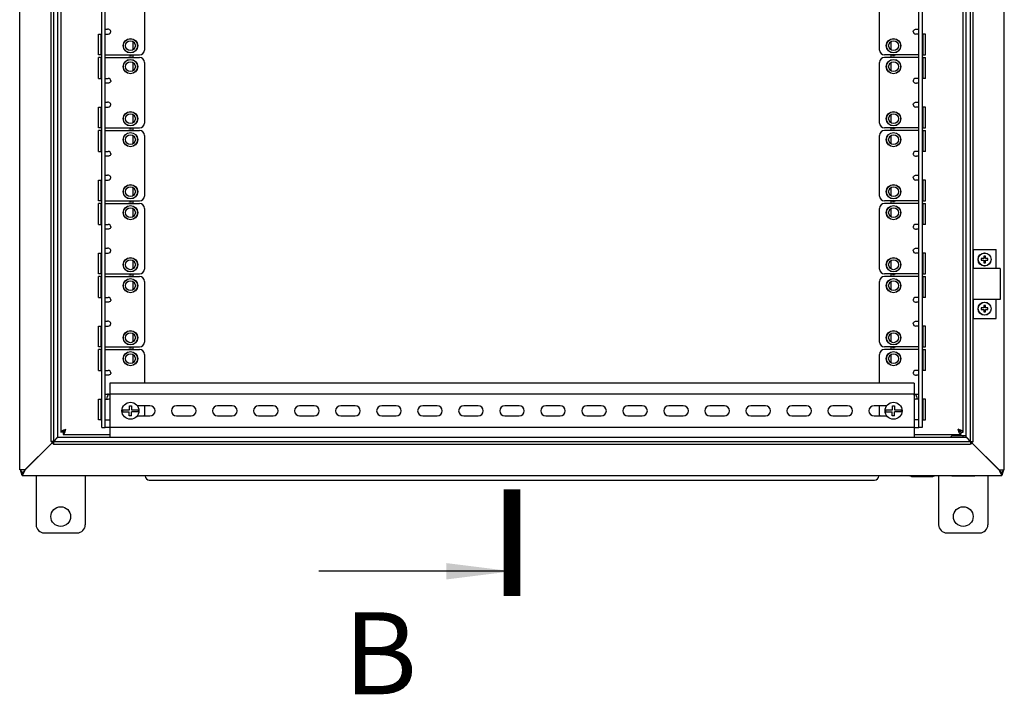
# Model space of a CAD drawing. Units: millimetres. Extents: x 0 to 1189, y 0 to 841.
# Drawn here: x 907 to 967, y 111 to 153 of the extents above; entities that cross this region are included whole.
import ezdxf

# ---------------------------------------------------------------- set-up
doc = ezdxf.new("R2010")
doc.units = ezdxf.units.MM
doc.header["$LTSCALE"] = 65.395
doc.layers.get('0').update_dxf_attribs({"linetype": 'CONTINUOUS'})
for name, color, linetype in [('02___PRT_ALL_AXES', 7, 'CONTINUOUS'), ('ALL_FEATURES', 7, 'CONTINUOUS'), ('ARRONDIS', 7, 'CONTINUOUS'), ('CHANFREIN', 7, 'CONTINUOUS'), ('ROUNDS', 7, 'CONTINUOUS')]:
    doc.layers.add(name, color=color, linetype=linetype)
doc.styles.get("Standard").update_dxf_attribs({"font": 'gost.ttf'})
doc.dimstyles.get("Standard").update_dxf_attribs({"dimtxt": 3.5, "dimasz": 4, "dimexe": 0.5, "dimexo": 0, "dimtad": 1, "dimdec": 3, "dimtxsty": 'STANDARD', "dimblk": '_FILLED', "dimblk1": '_FILLED', "dimblk2": '_FILLED', "dimcen": 0.09, "dimadec": 0, "dimazin": 0, "dimtol": 1, "dimtp": 0.001, "dimtm": 0.001, "dimtfac": 1, "dimtdec": 3, "dimtofl": 0, "dimtmove": 0, "dimatfit": 3, "dimldrblk": '_FILLED', "dimfxl": 1, "dimtolj": 1, "dimarcsym": 0})

# ---------------------------------------------------------------- blocks, each defined once
blk = doc.blocks.new('_FILLED')
at = {"color": 0, "linetype": 'BYBLOCK'}
blk.add_solid([(0, 0), (-1, 0.125), (-1, -0.125)], dxfattribs=at)

msp = doc.modelspace()

# ---------------------------------------------------------------- linework, layer by layer
at = {"color": 7, "linetype": 'CONTINUOUS'}
for p, q in [((906.91034, 125.08382), (906.91034, 184.40382)), ((966.91034, 125.08382), (966.91034, 184.40382)), ((911.91034, 127.66882), (911.91034, 181.81882)), ((961.91034, 181.81882), (961.91034, 127.66882)), ((912.11034, 151.95382), (912.26114, 151.95382)), ((961.55954, 151.95382), (961.71034, 151.95382)), ((911.71034, 151.65382), (911.91034, 151.65382)), ((912.11034, 151.65382), (912.31034, 151.65382)), ((961.71034, 151.65382), (961.51034, 151.65382)), ((962.11034, 151.65382), (961.91034, 151.65382)), ((911.86034, 150.37882), (911.91034, 150.37882)), ((911.86034, 150.22882), (911.91034, 150.22882)), ((961.96034, 150.37882), (961.91034, 150.37882)), ((961.96034, 150.22882), (961.91034, 150.22882)), ((911.71034, 148.95382), (911.91034, 148.95382)), ((912.11034, 148.95382), (912.31034, 148.95382)), ((961.71034, 148.95382), (961.51034, 148.95382)), ((962.11034, 148.95382), (961.91034, 148.95382)), ((912.26114, 148.65382), (912.11034, 148.65382)), ((961.71034, 148.65382), (961.55954, 148.65382)), ((911.71034, 147.20382), (911.91034, 147.20382)), ((912.11034, 147.50382), (912.26114, 147.50382)), ((912.11034, 147.20382), (912.31034, 147.20382)), ((961.71034, 147.20382), (961.51034, 147.20382)), ((961.55954, 147.50382), (961.71034, 147.50382)), ((962.11034, 147.20382), (961.91034, 147.20382)), ((911.86034, 145.92882), (911.91034, 145.92882)), ((961.96034, 145.92882), (961.91034, 145.92882)), ((911.86034, 145.77882), (911.91034, 145.77882)), ((961.96034, 145.77882), (961.91034, 145.77882)), ((911.71034, 144.50382), (911.91034, 144.50382)), ((912.11034, 144.50382), (912.31034, 144.50382)), ((912.26114, 144.20382), (912.11034, 144.20382)), ((961.71034, 144.50382), (961.51034, 144.50382)), ((961.71034, 144.20382), (961.55954, 144.20382)), ((962.11034, 144.50382), (961.91034, 144.50382)), ((912.11034, 143.05382), (912.26114, 143.05382)), ((961.55954, 143.05382), (961.71034, 143.05382)), ((911.71034, 142.75382), (911.91034, 142.75382)), ((912.11034, 142.75382), (912.31034, 142.75382)), ((961.71034, 142.75382), (961.51034, 142.75382)), ((962.11034, 142.75382), (961.91034, 142.75382)), ((911.86034, 141.47882), (911.91034, 141.47882)), ((911.86034, 141.32882), (911.91034, 141.32882)), ((961.96034, 141.47882), (961.91034, 141.47882)), ((961.96034, 141.32882), (961.91034, 141.32882)), ((911.71034, 140.05382), (911.91034, 140.05382)), ((912.11034, 140.05382), (912.31034, 140.05382)), ((961.71034, 140.05382), (961.51034, 140.05382)), ((962.11034, 140.05382), (961.91034, 140.05382)), ((912.26114, 139.75382), (912.11034, 139.75382)), ((961.71034, 139.75382), (961.55954, 139.75382)), ((912.11034, 138.60382), (912.26114, 138.60382)), ((961.55954, 138.60382), (961.71034, 138.60382)), ((911.71034, 138.30382), (911.91034, 138.30382)), ((912.11034, 138.30382), (912.31034, 138.30382)), ((961.71034, 138.30382), (961.51034, 138.30382)), ((962.11034, 138.30382), (961.91034, 138.30382)), ((964.99491, 138.51382), (965.01034, 138.51382)), ((965.01034, 138.51382), (965.01034, 137.36382)), ((965.76034, 138.11382), (965.66034, 138.11382)), ((965.66034, 138.11382), (965.66034, 137.96382)), ((965.76034, 137.96382), (965.76034, 138.11382)), ((965.66034, 137.96382), (965.51034, 137.96382)), ((965.51034, 137.96382), (965.51034, 137.86382)), ((965.51034, 137.86382), (965.66034, 137.86382)), ((965.66034, 137.86382), (965.66034, 137.71382)), ((965.66034, 137.71382), (965.76034, 137.71382)), ((965.91034, 137.96382), (965.76034, 137.96382)), ((965.76034, 137.86382), (965.91034, 137.86382)), ((965.76034, 137.71382), (965.76034, 137.86382)), ((965.91034, 137.86382), (965.91034, 137.96382)), ((911.86034, 137.02882), (911.91034, 137.02882)), ((911.86034, 136.87882), (911.91034, 136.87882)), ((961.96034, 137.02882), (961.91034, 137.02882)), ((961.96034, 136.87882), (961.91034, 136.87882)), ((911.71034, 135.60382), (911.91034, 135.60382)), ((912.11034, 135.60382), (912.31034, 135.60382)), ((961.71034, 135.60382), (961.51034, 135.60382)), ((962.11034, 135.60382), (961.91034, 135.60382)), ((912.26114, 135.30382), (912.11034, 135.30382)), ((961.71034, 135.30382), (961.55954, 135.30382)), ((965.01034, 135.46382), (965.01034, 134.31382)), ((965.76034, 135.11382), (965.66034, 135.11382)), ((965.66034, 135.11382), (965.66034, 134.96382)), ((965.76034, 134.96382), (965.76034, 135.11382)), ((965.66034, 134.96382), (965.51034, 134.96382)), ((965.51034, 134.96382), (965.51034, 134.86382)), ((965.51034, 134.86382), (965.66034, 134.86382)), ((965.66034, 134.86382), (965.66034, 134.71382)), ((965.66034, 134.71382), (965.76034, 134.71382)), ((965.91034, 134.96382), (965.76034, 134.96382)), ((965.76034, 134.86382), (965.91034, 134.86382)), ((965.76034, 134.71382), (965.76034, 134.86382)), ((965.91034, 134.86382), (965.91034, 134.96382)), ((911.71034, 133.85382), (911.91034, 133.85382)), ((912.11034, 134.15382), (912.26114, 134.15382)), ((912.11034, 133.85382), (912.31034, 133.85382)), ((961.71034, 133.85382), (961.51034, 133.85382)), ((961.55954, 134.15382), (961.71034, 134.15382)), ((962.11034, 133.85382), (961.91034, 133.85382)), ((964.99491, 134.31382), (965.01034, 134.31382)), ((911.86034, 132.57882), (911.91034, 132.57882)), ((911.86034, 132.42882), (911.91034, 132.42882)), ((961.96034, 132.57882), (961.91034, 132.57882)), ((961.96034, 132.42882), (961.91034, 132.42882)), ((911.71034, 131.15382), (911.91034, 131.15382)), ((912.11034, 131.15382), (912.31034, 131.15382)), ((912.26114, 130.85382), (912.11034, 130.85382)), ((961.71034, 131.15382), (961.51034, 131.15382)), ((961.71034, 130.85382), (961.55954, 130.85382)), ((962.11034, 131.15382), (961.91034, 131.15382)), ((912.11034, 129.70382), (912.26114, 129.70382)), ((961.55954, 129.70382), (961.71034, 129.70382)), ((911.71034, 129.40382), (911.91034, 129.40382)), ((912.11034, 129.40382), (912.31034, 129.40382)), ((961.71034, 129.40382), (961.51034, 129.40382)), ((962.11034, 129.40382), (961.91034, 129.40382)), ((913.17938, 128.75632), (913.59534, 128.75632)), ((913.17938, 128.62632), (913.58334, 128.62632)), ((913.58334, 128.39132), (913.58334, 128.62632)), ((913.59534, 128.99132), (913.72534, 128.99132)), ((913.59534, 128.75632), (913.59534, 128.99132)), ((913.72534, 128.99132), (913.72534, 128.75632)), ((913.72534, 128.75632), (914.1413, 128.75632)), ((914.1413, 128.62632), (913.72534, 128.62632)), ((913.72534, 128.39132), (913.72534, 128.62632)), ((959.67938, 128.75632), (960.09534, 128.75632)), ((959.67938, 128.62632), (960.08334, 128.62632)), ((960.08334, 128.39132), (960.08334, 128.62632)), ((960.09534, 128.99132), (960.22534, 128.99132)), ((960.09534, 128.75632), (960.09534, 128.99132)), ((960.22534, 128.99132), (960.22534, 128.75632)), ((960.22534, 128.75632), (960.6413, 128.75632)), ((960.6413, 128.62632), (960.22534, 128.62632)), ((960.22534, 128.39132), (960.22534, 128.62632)), ((911.86034, 128.12882), (911.91034, 128.12882)), ((913.72534, 128.39132), (913.58334, 128.39132)), ((960.22534, 128.39132), (960.08334, 128.39132)), ((961.96034, 128.12882), (961.91034, 128.12882)), ((909.56034, 127.39382), (909.41034, 127.39382)), ((909.56034, 127.39382), (909.56034, 127.24382)), ((911.91034, 127.66882), (912.11034, 127.66882)), ((961.91034, 127.66882), (961.71034, 127.66882)), ((964.26034, 127.39382), (964.41034, 127.39382)), ((964.26034, 127.39382), (964.26034, 127.24382)), ((907.23034, 125.08382), (908.88625, 126.73973)), ((908.96673, 126.82021), (908.82577, 126.82021)), ((963.63352, 127.07382), (963.73352, 127.17382)), ((963.73352, 127.17382), (964.58034, 127.17382)), ((964.41034, 127.07382), (964.41034, 127.17382)), ((964.58034, 127.07382), (964.59964, 127.07382)), ((965.18717, 126.467), (965.18717, 126.487)), ((907.23034, 125.08382), (906.91034, 125.08382)), ((907.15893, 124.9294), (907.06034, 124.74382)), ((907.06034, 124.89382), (907.06034, 124.74382)), ((907.23034, 125.06382), (907.15893, 124.9294)), ((966.59034, 125.08382), (966.91034, 125.08382)), ((966.59034, 125.06382), (966.76034, 124.74382)), ((966.76034, 124.89382), (966.76034, 124.74382)), ((907.06034, 124.74382), (966.76034, 124.74382)), ((914.56034, 124.71382), (914.56034, 124.74382)), ((914.81034, 124.46382), (959.01034, 124.46382)), ((959.26034, 124.71382), (959.26034, 124.74382)), ((961.16034, 124.74382), (961.16034, 124.70382)), ((962.66034, 124.70382), (961.16034, 124.70382)), ((961.25729, 124.70382), (961.25729, 124.66382)), ((962.56339, 124.66382), (961.25729, 124.66382)), ((961.85034, 124.70382), (961.85034, 124.66382)), ((961.97034, 124.70382), (961.97034, 124.66382)), ((962.56339, 124.70382), (962.56339, 124.66382)), ((962.66034, 124.74382), (962.66034, 124.70382)), ((963.71034, 124.72382), (965.11034, 124.72382))]:
    msp.add_line(p, q, dxfattribs=at)
at = {"color": 3, "linetype": 'CONTINUOUS'}
for p, q in [((909.24034, 127.09382), (909.24034, 182.39382)), ((909.41034, 182.09382), (909.41034, 127.39382)), ((912.11034, 127.66882), (912.11034, 181.81882)), ((961.71034, 127.66882), (961.71034, 181.81882)), ((964.41034, 127.39382), (964.41034, 182.09382)), ((964.58034, 127.09382), (964.58034, 182.39382)), ((913.81034, 151.20036), (913.81034, 150.68229)), ((960.01034, 150.68229), (960.01034, 151.20036)), ((913.81034, 150.37882), (913.81034, 150.22882)), ((960.01034, 150.22882), (960.01034, 150.37882)), ((913.81034, 149.92536), (913.81034, 149.40729)), ((960.01034, 149.40729), (960.01034, 149.92536)), ((913.81034, 146.75036), (913.81034, 146.23229)), ((960.01034, 146.23229), (960.01034, 146.75036)), ((913.81034, 145.92882), (913.81034, 145.77882)), ((960.01034, 145.77882), (960.01034, 145.92882)), ((913.81034, 145.47536), (913.81034, 144.95729)), ((960.01034, 144.95729), (960.01034, 145.47536)), ((913.81034, 142.30036), (913.81034, 141.78229)), ((960.01034, 141.78229), (960.01034, 142.30036)), ((913.81034, 141.47882), (913.81034, 141.32882)), ((913.81034, 141.02536), (913.81034, 140.50729)), ((960.01034, 141.32882), (960.01034, 141.47882)), ((960.01034, 140.50729), (960.01034, 141.02536)), ((913.81034, 137.85036), (913.81034, 137.33229)), ((960.01034, 137.33229), (960.01034, 137.85036)), ((913.81034, 137.02882), (913.81034, 136.87882)), ((960.01034, 136.87882), (960.01034, 137.02882)), ((966.66034, 137.36382), (964.99491, 137.36382)), ((913.81034, 136.57536), (913.81034, 136.05729)), ((960.01034, 136.05729), (960.01034, 136.57536)), ((966.66034, 135.46382), (964.99491, 135.46382)), ((913.81034, 133.40036), (913.81034, 132.88229)), ((960.01034, 132.88229), (960.01034, 133.40036)), ((913.81034, 132.57882), (913.81034, 132.42882)), ((913.81034, 132.12536), (913.81034, 131.60729)), ((960.01034, 132.42882), (960.01034, 132.57882)), ((960.01034, 131.60729), (960.01034, 132.12536)), ((912.41034, 130.36632), (912.41034, 127.07382)), ((961.41034, 130.36632), (912.41034, 130.36632)), ((961.41034, 130.36632), (961.41034, 127.07382)), ((961.41034, 129.71132), (912.41034, 129.71132)), ((914.85034, 129.00132), (914.07659, 129.00132)), ((917.35034, 129.00132), (916.47034, 129.00132)), ((919.85034, 129.00132), (918.97034, 129.00132)), ((922.35034, 129.00132), (921.47034, 129.00132)), ((924.85034, 129.00132), (923.97034, 129.00132)), ((927.35034, 129.00132), (926.47034, 129.00132)), ((929.85034, 129.00132), (928.97034, 129.00132)), ((932.35034, 129.00132), (931.47034, 129.00132)), ((934.85034, 129.00132), (933.97034, 129.00132)), ((937.35034, 129.00132), (936.47034, 129.00132)), ((939.85034, 129.00132), (938.97034, 129.00132)), ((942.35034, 129.00132), (941.47034, 129.00132)), ((944.85034, 129.00132), (943.97034, 129.00132)), ((947.35034, 129.00132), (946.47034, 129.00132)), ((949.85034, 129.00132), (948.97034, 129.00132)), ((952.35034, 129.00132), (951.47034, 129.00132)), ((954.85034, 129.00132), (953.97034, 129.00132)), ((957.35034, 129.00132), (956.47034, 129.00132)), ((959.7441, 129.00132), (958.97034, 129.00132)), ((914.07659, 128.38132), (914.85034, 128.38132)), ((916.47034, 128.38132), (917.35034, 128.38132)), ((918.97034, 128.38132), (919.85034, 128.38132)), ((921.47034, 128.38132), (922.35034, 128.38132)), ((923.97034, 128.38132), (924.85034, 128.38132)), ((926.47034, 128.38132), (927.35034, 128.38132)), ((928.97034, 128.38132), (929.85034, 128.38132)), ((931.47034, 128.38132), (932.35034, 128.38132)), ((933.97034, 128.38132), (934.85034, 128.38132)), ((936.47034, 128.38132), (937.35034, 128.38132)), ((938.97034, 128.38132), (939.85034, 128.38132)), ((941.47034, 128.38132), (942.35034, 128.38132)), ((943.97034, 128.38132), (944.85034, 128.38132)), ((946.47034, 128.38132), (947.35034, 128.38132)), ((948.97034, 128.38132), (949.85034, 128.38132)), ((951.47034, 128.38132), (952.35034, 128.38132)), ((953.97034, 128.38132), (954.85034, 128.38132)), ((956.47034, 128.38132), (957.35034, 128.38132)), ((958.97034, 128.38132), (959.7441, 128.38132)), ((909.56034, 127.24382), (912.41034, 127.24382)), ((912.41034, 127.66882), (912.11034, 127.66882)), ((961.41034, 127.67132), (912.41034, 127.67132)), ((961.41034, 127.66882), (961.71034, 127.66882)), ((961.41034, 127.24382), (964.26034, 127.24382)), ((908.96673, 126.82021), (909.24034, 127.09382)), ((909.22104, 127.05452), (909.24034, 127.07382)), ((909.24034, 127.07382), (964.58034, 127.07382)), ((964.59964, 127.07452), (964.58034, 127.09382)), ((964.59964, 127.05452), (964.58034, 127.07382)), ((907.16478, 124.99826), (907.06034, 124.89382)), ((907.06034, 124.96362), (907.06034, 124.9166)), ((907.23034, 125.06382), (907.16478, 124.99826)), ((966.59034, 125.06382), (966.76034, 124.89382)), ((966.76034, 124.96362), (966.76034, 124.9166)), ((907.91034, 124.74382), (907.91034, 121.74382)), ((910.91034, 124.74382), (910.91034, 121.74382)), ((962.91034, 124.74382), (962.91034, 121.74382)), ((965.91034, 124.74382), (965.91034, 121.74382)), ((908.41034, 121.24382), (910.41034, 121.24382)), ((963.41034, 121.24382), (965.41034, 121.24382))]:
    msp.add_line(p, q, dxfattribs=at)
at = {"color": 2, "linetype": 'CONTINUOUS'}
for p, q in [((907.23034, 125.06382), (908.89625, 126.72973)), ((908.82577, 126.82021), (908.96673, 126.65925)), ((964.99491, 126.82021), (964.85396, 126.65925)), ((964.92444, 126.72973), (966.59034, 125.06382)), ((907.06034, 124.74382), (906.95626, 125.08382)), ((907.06034, 124.91589), (907.06034, 124.89382)), ((907.06034, 124.89382), (907.07325, 124.90671)), ((907.06034, 124.74382), (907.1209, 124.85782)), ((907.07325, 124.90671), (907.11037, 124.94385)), ((907.11037, 124.94385), (907.16314, 124.99662)), ((907.1209, 124.85782), (907.13945, 124.89274)), ((907.13945, 124.89274), (907.14621, 124.90546)), ((907.15893, 124.9294), (907.20089, 125.00838)), ((907.16314, 124.99662), (907.19563, 125.02911)), ((907.19563, 125.02911), (907.2182, 125.05168)), ((907.20089, 125.00838), (907.23034, 125.06382)), ((907.2182, 125.05168), (907.23034, 125.06382)), ((966.59034, 125.06382), (966.62506, 125.02911)), ((966.61978, 125.00841), (966.66175, 124.9294)), ((966.62506, 125.02911), (966.65755, 124.99662)), ((966.65755, 124.99662), (966.71032, 124.94385)), ((966.67447, 124.90546), (966.68124, 124.89274)), ((966.68124, 124.89274), (966.72197, 124.81605)), ((966.71032, 124.94385), (966.74743, 124.90671)), ((966.72197, 124.81605), (966.75076, 124.76183)), ((966.74743, 124.90671), (966.76034, 124.89382)), ((966.86442, 125.08382), (966.76034, 124.74382)), ((966.75076, 124.76183), (966.76034, 124.74382))]:
    msp.add_line(p, q, dxfattribs=at)
at = {"color": 6, "linetype": 'CONTINUOUS'}
for p, q in [((907.06034, 124.91589), (907.0261, 124.98848)), ((907.14621, 124.90546), (907.15861, 124.92821)), ((907.15861, 124.92821), (907.21923, 125.02559)), ((966.65336, 124.94352), (966.67446, 124.90549)), ((966.79459, 124.98848), (966.76034, 124.91589))]:
    msp.add_line(p, q, dxfattribs=at)
at = {"color": 7, "linetype": 'CONTINUOUS', "const_width": 1}
msp.add_lwpolyline([(936.91034, 117.40704), (936.91034, 123.90704)], dxfattribs=at)
at = {"color": 7, "linetype": 'CONTINUOUS'}
for centre, radius in [((913.66034, 150.94132), 0.43), ((913.66034, 150.94132), 0.3), ((960.16034, 150.94132), 0.43), ((960.16034, 150.94132), 0.3), ((913.66034, 149.66632), 0.43), ((960.16034, 149.66632), 0.43), ((913.66034, 149.66632), 0.3), ((960.16034, 149.66632), 0.3), ((913.66034, 146.49132), 0.43), ((913.66034, 146.49132), 0.3), ((960.16034, 146.49132), 0.43), ((960.16034, 146.49132), 0.3), ((913.66034, 145.21632), 0.43), ((913.66034, 145.21632), 0.3), ((960.16034, 145.21632), 0.43), ((960.16034, 145.21632), 0.3), ((913.66034, 142.04132), 0.43), ((913.66034, 142.04132), 0.3), ((960.16034, 142.04132), 0.43), ((960.16034, 142.04132), 0.3), ((913.66034, 140.76632), 0.43), ((913.66034, 140.76632), 0.3), ((960.16034, 140.76632), 0.43), ((960.16034, 140.76632), 0.3), ((913.66034, 137.59132), 0.43), ((960.16034, 137.59132), 0.43), ((965.71034, 137.91382), 0.39), ((913.66034, 137.59132), 0.3), ((960.16034, 137.59132), 0.3), ((913.66034, 136.31632), 0.43), ((913.66034, 136.31632), 0.3), ((960.16034, 136.31632), 0.43), ((960.16034, 136.31632), 0.3), ((965.71034, 134.91382), 0.39), ((913.66034, 133.14132), 0.43), ((913.66034, 133.14132), 0.3), ((960.16034, 133.14132), 0.43), ((960.16034, 133.14132), 0.3), ((913.66034, 131.86632), 0.43), ((913.66034, 131.86632), 0.3), ((960.16034, 131.86632), 0.43), ((960.16034, 131.86632), 0.3), ((913.66034, 128.69132), 0.52), ((960.16034, 128.69132), 0.52)]:
    msp.add_circle(centre, radius, dxfattribs=at)
for centre, radius, start, end in [((912.31034, 151.80382), 0.15, 270, 360), ((961.51034, 151.80382), 0.15, 180, 270), ((913.66034, 150.94132), 0.575, 258.0414306, 281.9585694), ((913.66034, 149.66632), 0.575, 78.0414306, 101.9585694), ((960.16034, 150.94132), 0.575, 258.0414306, 281.9585694), ((960.16034, 149.66632), 0.575, 78.0414306, 101.9585694), ((912.31034, 148.80382), 0.15, 0, 90), ((961.51034, 148.80382), 0.15, 90, 180), ((912.31034, 147.35382), 0.15, 270, 360), ((961.51034, 147.35382), 0.15, 180, 270), ((913.66034, 146.49132), 0.575, 258.0414306, 281.9585694), ((960.16034, 146.49132), 0.575, 258.0414306, 281.9585694), ((913.66034, 145.21632), 0.575, 78.0414306, 101.9585694), ((960.16034, 145.21632), 0.575, 78.0414306, 101.9585694), ((912.31034, 144.35382), 0.15, 0, 90), ((961.51034, 144.35382), 0.15, 90, 180), ((912.31034, 142.90382), 0.15, 270, 360), ((961.51034, 142.90382), 0.15, 180, 270), ((913.66034, 142.04132), 0.575, 258.0414306, 281.9585694), ((913.66034, 140.76632), 0.575, 78.0414306, 101.9585694), ((960.16034, 142.04132), 0.575, 258.0414306, 281.9585694), ((960.16034, 140.76632), 0.575, 78.0414306, 101.9585694), ((912.31034, 139.90382), 0.15, 0, 90), ((961.51034, 139.90382), 0.15, 90, 180), ((912.31034, 138.45382), 0.15, 270, 360), ((961.51034, 138.45382), 0.15, 180, 270), ((913.66034, 137.59132), 0.575, 258.0414306, 281.9585694), ((913.66034, 136.31632), 0.575, 78.0414306, 101.9585694), ((960.16034, 137.59132), 0.575, 258.0414306, 281.9585694), ((960.16034, 136.31632), 0.575, 78.0414306, 101.9585694), ((912.31034, 135.45382), 0.15, 0, 90), ((961.51034, 135.45382), 0.15, 90, 180), ((912.31034, 134.00382), 0.15, 270, 360), ((961.51034, 134.00382), 0.15, 180, 270), ((913.66034, 133.14132), 0.575, 258.0414306, 281.9585694), ((913.66034, 131.86632), 0.575, 78.0414306, 101.9585694), ((960.16034, 133.14132), 0.575, 258.0414306, 281.9585694), ((960.16034, 131.86632), 0.575, 78.0414306, 101.9585694), ((912.31034, 131.00382), 0.15, 0, 90), ((961.51034, 131.00382), 0.15, 90, 180), ((912.31034, 129.55382), 0.15, 270, 312.0671142), ((961.51034, 129.55382), 0.15, 227.9328858, 270), ((913.66034, 128.69132), 0.48533, 172.3032776, 187.6967224), ((913.66034, 128.69132), 0.48533, 352.3032776, 7.6967224), ((960.16034, 128.69132), 0.48533, 172.3032776, 187.6967224), ((960.16034, 128.69132), 0.48533, 352.3032776, 7.6967224), ((907.23034, 125.23382), 0.32, 208.0666536, 247.088465), ((966.59034, 125.23382), 0.32, 292.911535, 331.9333464), ((914.81034, 124.71382), 0.25, 180, 270), ((959.01034, 124.71382), 0.25, 270, 360)]:
    msp.add_arc(centre, radius, start, end, dxfattribs=at)
at = {"color": 3, "linetype": 'CONTINUOUS'}
for centre, radius, start, end in [((914.85034, 128.69132), 0.31, 270, 90), ((916.47034, 128.69132), 0.31, 90, 270), ((917.35034, 128.69132), 0.31, 270, 90), ((918.97034, 128.69132), 0.31, 90, 270), ((919.85034, 128.69132), 0.31, 270, 90), ((921.47034, 128.69132), 0.31, 90, 270), ((922.35034, 128.69132), 0.31, 270, 90), ((923.97034, 128.69132), 0.31, 90, 270), ((924.85034, 128.69132), 0.31, 270, 90), ((926.47034, 128.69132), 0.31, 90, 270), ((927.35034, 128.69132), 0.31, 270, 90), ((928.97034, 128.69132), 0.31, 90, 270), ((929.85034, 128.69132), 0.31, 270, 90), ((931.47034, 128.69132), 0.31, 90, 270), ((932.35034, 128.69132), 0.31, 270, 90), ((933.97034, 128.69132), 0.31, 90, 270), ((934.85034, 128.69132), 0.31, 270, 90), ((936.47034, 128.69132), 0.31, 90, 270), ((937.35034, 128.69132), 0.31, 270, 90), ((938.97034, 128.69132), 0.31, 90, 270), ((939.85034, 128.69132), 0.31, 270, 90), ((941.47034, 128.69132), 0.31, 90, 270), ((942.35034, 128.69132), 0.31, 270, 90), ((943.97034, 128.69132), 0.31, 90, 270), ((944.85034, 128.69132), 0.31, 270, 90), ((946.47034, 128.69132), 0.31, 90, 270), ((947.35034, 128.69132), 0.31, 270, 90), ((948.97034, 128.69132), 0.31, 90, 270), ((949.85034, 128.69132), 0.31, 270, 90), ((951.47034, 128.69132), 0.31, 90, 270), ((952.35034, 128.69132), 0.31, 270, 90), ((953.97034, 128.69132), 0.31, 90, 270), ((954.85034, 128.69132), 0.31, 270, 90), ((956.47034, 128.69132), 0.31, 90, 270), ((957.35034, 128.69132), 0.31, 270, 90), ((958.97034, 128.69132), 0.31, 90, 270), ((910.07764, 126.2085), 1.39422, 111.3373135, 111.8609836), ((908.37502, 127.91112), 1.39422, 338.1390164, 338.6626865), ((965.44566, 127.91112), 1.39422, 201.3373135, 201.8609836), ((963.74304, 126.2085), 1.39422, 68.1390164, 68.6626865), ((907.23034, 125.23382), 0.17, 248.3333463, 261.1450127), ((910.1409, 129.65218), 5.43363, 237.365994, 237.4935858), ((964.62187, 128.17612), 3.68254, 302.4868125, 302.8860892), ((966.59034, 125.23382), 0.17, 278.8549873, 291.6666537), ((908.41034, 121.74382), 0.5, 180, 270), ((910.41034, 121.74382), 0.5, 270, 360), ((963.41034, 121.74382), 0.5, 180, 270), ((965.41034, 121.74382), 0.5, 270, 360)]:
    msp.add_arc(centre, radius, start, end, dxfattribs=at)
at = {"color": 7, "linetype": 'CONTINUOUS'}
for points, knots in [([(912.46034, 151.80382), (912.46034, 151.82732), (912.44294, 151.87487), (912.3883, 151.92104), (912.32572, 151.94729), (912.28199, 151.95382), (912.26114, 151.95382)], [0, 0, 0, 0, 0.25911763, 0.51887552, 0.77009807, 1, 1, 1, 1]), ([(961.36034, 151.80382), (961.36034, 151.82732), (961.37774, 151.87487), (961.43239, 151.92104), (961.49496, 151.94729), (961.5387, 151.95382), (961.55954, 151.95382)], [0, 0, 0, 0, 0.25911763, 0.51887552, 0.77009807, 1, 1, 1, 1]), ([(912.46034, 148.80382), (912.46034, 148.78033), (912.44294, 148.73278), (912.3883, 148.68661), (912.32572, 148.66035), (912.28199, 148.65382), (912.26114, 148.65382)], [0, 0, 0, 0, 0.25911763, 0.51887552, 0.77009807, 1, 1, 1, 1]), ([(961.36034, 148.80382), (961.36034, 148.78033), (961.37774, 148.73278), (961.43239, 148.68661), (961.49496, 148.66035), (961.5387, 148.65382), (961.55954, 148.65382)], [0, 0, 0, 0, 0.25911763, 0.51887552, 0.77009807, 1, 1, 1, 1]), ([(912.46034, 147.35382), (912.46034, 147.37732), (912.44294, 147.42487), (912.3883, 147.47104), (912.32572, 147.49729), (912.28199, 147.50382), (912.26114, 147.50382)], [0, 0, 0, 0, 0.25911763, 0.51887552, 0.77009807, 1, 1, 1, 1]), ([(961.36034, 147.35382), (961.36034, 147.37732), (961.37774, 147.42487), (961.43239, 147.47104), (961.49496, 147.49729), (961.5387, 147.50382), (961.55954, 147.50382)], [0, 0, 0, 0, 0.25911763, 0.51887552, 0.77009807, 1, 1, 1, 1]), ([(912.46034, 144.35382), (912.46034, 144.33033), (912.44294, 144.28278), (912.3883, 144.23661), (912.32572, 144.21035), (912.28199, 144.20382), (912.26114, 144.20382)], [0, 0, 0, 0, 0.25911763, 0.51887552, 0.77009807, 1, 1, 1, 1]), ([(961.36034, 144.35382), (961.36034, 144.33033), (961.37774, 144.28278), (961.43239, 144.23661), (961.49496, 144.21035), (961.5387, 144.20382), (961.55954, 144.20382)], [0, 0, 0, 0, 0.25911763, 0.51887552, 0.77009807, 1, 1, 1, 1]), ([(912.46034, 142.90382), (912.46034, 142.92732), (912.44294, 142.97487), (912.3883, 143.02104), (912.32572, 143.04729), (912.28199, 143.05382), (912.26114, 143.05382)], [0, 0, 0, 0, 0.25911763, 0.51887552, 0.77009807, 1, 1, 1, 1]), ([(961.36034, 142.90382), (961.36034, 142.92732), (961.37774, 142.97487), (961.43239, 143.02104), (961.49496, 143.04729), (961.5387, 143.05382), (961.55954, 143.05382)], [0, 0, 0, 0, 0.25911763, 0.51887552, 0.77009807, 1, 1, 1, 1]), ([(912.46034, 139.90382), (912.46034, 139.88033), (912.44294, 139.83278), (912.3883, 139.78661), (912.32572, 139.76035), (912.28199, 139.75382), (912.26114, 139.75382)], [0, 0, 0, 0, 0.25911763, 0.51887552, 0.77009807, 1, 1, 1, 1]), ([(961.36034, 139.90382), (961.36034, 139.88033), (961.37774, 139.83278), (961.43239, 139.78661), (961.49496, 139.76035), (961.5387, 139.75382), (961.55954, 139.75382)], [0, 0, 0, 0, 0.25911763, 0.51887552, 0.77009807, 1, 1, 1, 1]), ([(912.46034, 138.45382), (912.46034, 138.47732), (912.44294, 138.52487), (912.3883, 138.57104), (912.32572, 138.59729), (912.28199, 138.60382), (912.26114, 138.60382)], [0, 0, 0, 0, 0.25911763, 0.51887552, 0.77009807, 1, 1, 1, 1]), ([(961.36034, 138.45382), (961.36034, 138.47732), (961.37774, 138.52487), (961.43239, 138.57104), (961.49496, 138.59729), (961.5387, 138.60382), (961.55954, 138.60382)], [0, 0, 0, 0, 0.25911763, 0.51887552, 0.77009807, 1, 1, 1, 1]), ([(912.46034, 135.45382), (912.46034, 135.43033), (912.44294, 135.38278), (912.3883, 135.33661), (912.32572, 135.31035), (912.28199, 135.30382), (912.26114, 135.30382)], [0, 0, 0, 0, 0.25911763, 0.51887552, 0.77009807, 1, 1, 1, 1]), ([(961.36034, 135.45382), (961.36034, 135.43033), (961.37774, 135.38278), (961.43239, 135.33661), (961.49496, 135.31035), (961.5387, 135.30382), (961.55954, 135.30382)], [0, 0, 0, 0, 0.25911763, 0.51887552, 0.77009807, 1, 1, 1, 1]), ([(912.46034, 134.00382), (912.46034, 134.02732), (912.44294, 134.07487), (912.3883, 134.12104), (912.32572, 134.14729), (912.28199, 134.15382), (912.26114, 134.15382)], [0, 0, 0, 0, 0.25911763, 0.51887552, 0.77009807, 1, 1, 1, 1]), ([(961.36034, 134.00382), (961.36034, 134.02732), (961.37774, 134.07487), (961.43239, 134.12104), (961.49496, 134.14729), (961.5387, 134.15382), (961.55954, 134.15382)], [0, 0, 0, 0, 0.25911763, 0.51887552, 0.77009807, 1, 1, 1, 1]), ([(912.46034, 131.00382), (912.46034, 130.98033), (912.44294, 130.93278), (912.3883, 130.88661), (912.32572, 130.86035), (912.28199, 130.85382), (912.26114, 130.85382)], [0, 0, 0, 0, 0.25911763, 0.51887552, 0.77009807, 1, 1, 1, 1]), ([(961.36034, 131.00382), (961.36034, 130.98033), (961.37774, 130.93278), (961.43239, 130.88661), (961.49496, 130.86035), (961.5387, 130.85382), (961.55954, 130.85382)], [0, 0, 0, 0, 0.25911763, 0.51887552, 0.77009807, 1, 1, 1, 1]), ([(912.41096, 129.65019), (912.40007, 129.65948), (912.35524, 129.68939), (912.30049, 129.70382), (912.26114, 129.70382)], [0, 0, 0, 0, 0.26675137, 1, 1, 1, 1]), ([(961.40972, 129.65019), (961.42061, 129.65948), (961.46545, 129.68939), (961.52019, 129.70382), (961.55954, 129.70382)], [0, 0, 0, 0, 0.26675137, 1, 1, 1, 1]), ([(909.56034, 127.39382), (909.56034, 127.40863), (909.5918, 127.48932), (909.67346, 127.52761), (909.73034, 127.56382)], [0, 0, 0, 0, 0.1800969, 1, 1, 1, 1]), ([(909.56034, 127.39382), (909.57515, 127.39382), (909.65584, 127.42528), (909.69413, 127.50694), (909.73034, 127.56382)], [0, 0, 0, 0, 0.1800969, 1, 1, 1, 1]), ([(964.26034, 127.39382), (964.26034, 127.40863), (964.22888, 127.48932), (964.14722, 127.52761), (964.09034, 127.56382)], [0, 0, 0, 0, 0.1800969, 1, 1, 1, 1]), ([(964.26034, 127.39382), (964.24553, 127.39382), (964.16484, 127.42528), (964.12655, 127.50694), (964.09034, 127.56382)], [0, 0, 0, 0, 0.1800969, 1, 1, 1, 1])]:
    msp.add_open_spline(points, degree=3, knots=knots, dxfattribs=at)
at = {"color": 3, "linetype": 'CONTINUOUS'}
for points, knots in [([(909.41034, 127.39382), (909.41034, 127.42303), (909.45807, 127.45583), (909.49599, 127.47507), (909.51042, 127.4818)], [0, 0, 0, 0, 0.6471354, 1, 1, 1, 1]), ([(909.51042, 127.4818), (909.51808, 127.48536), (909.53402, 127.49245), (909.55015, 127.49911), (909.55849, 127.50246)], [0, 0, 0, 0, 0.48437244, 1, 1, 1, 1]), ([(909.56034, 127.24382), (909.58955, 127.24382), (909.62235, 127.29155), (909.64159, 127.32947), (909.64832, 127.3439)], [0, 0, 0, 0, 0.6471354, 1, 1, 1, 1]), ([(909.64832, 127.3439), (909.65188, 127.35156), (909.65897, 127.3675), (909.66563, 127.38363), (909.66898, 127.39197)], [0, 0, 0, 0, 0.48437244, 1, 1, 1, 1]), ([(964.17237, 127.3439), (964.1688, 127.35156), (964.16171, 127.3675), (964.15505, 127.38363), (964.1517, 127.39197)], [0, 0, 0, 0, 0.48437244, 1, 1, 1, 1]), ([(964.26034, 127.24382), (964.23113, 127.24382), (964.19834, 127.29155), (964.17909, 127.32947), (964.17237, 127.3439)], [0, 0, 0, 0, 0.6471354, 1, 1, 1, 1]), ([(964.31026, 127.4818), (964.3026, 127.48536), (964.28666, 127.49245), (964.27054, 127.49911), (964.26219, 127.50246)], [0, 0, 0, 0, 0.48437244, 1, 1, 1, 1]), ([(964.41034, 127.39382), (964.41034, 127.42303), (964.36261, 127.45583), (964.3247, 127.47507), (964.31026, 127.4818)], [0, 0, 0, 0, 0.6471354, 1, 1, 1, 1])]:
    msp.add_open_spline(points, degree=3, knots=knots, dxfattribs=at)
for points in [[(909.57034, 127.50715), (909.62304, 127.52775), (909.67674, 127.54569), (909.73034, 127.56382)], [(909.67368, 127.40382), (909.69427, 127.45652), (909.71222, 127.51022), (909.73034, 127.56382)], [(964.25034, 127.50715), (964.19764, 127.52775), (964.14394, 127.54569), (964.09034, 127.56382)], [(964.14701, 127.40382), (964.12642, 127.45652), (964.10847, 127.51022), (964.09034, 127.56382)]]:
    msp.add_open_spline(points, degree=3, dxfattribs=at)
at = {"layer": '02___PRT_ALL_AXES', "color": 7, "linetype": 'CONTINUOUS'}
for p, q in [((908.82577, 126.82021), (908.82577, 182.66744)), ((964.99491, 182.66744), (964.99491, 126.82021)), ((907.23034, 125.06382), (908.89625, 126.72973)), ((908.96673, 126.80021), (908.96673, 126.65925)), ((908.96673, 126.65925), (964.85396, 126.65925)), ((964.85396, 126.82021), (964.99491, 126.82021)), ((964.85396, 126.80021), (964.85396, 126.65925)), ((966.59034, 125.06382), (964.92444, 126.72973)), ((966.59034, 125.08382), (964.93444, 126.73973))]:
    msp.add_line(p, q, dxfattribs=at)
at = {"layer": '02___PRT_ALL_AXES', "color": 3, "linetype": 'CONTINUOUS'}
for p, q in [((908.96673, 182.66744), (908.96673, 126.82021)), ((964.85396, 126.82021), (964.85396, 182.66744)), ((909.22104, 127.05452), (908.96673, 126.80021)), ((964.85396, 126.80021), (908.96673, 126.80021)), ((964.59964, 127.07452), (964.85396, 126.82021)), ((964.59964, 127.05452), (964.85396, 126.80021)), ((908.11034, 125.94382), (908.11034, 125.96382)), ((965.71034, 125.96382), (965.71034, 125.94382))]:
    msp.add_line(p, q, dxfattribs=at)
at = {"layer": '02___PRT_ALL_AXES', "color": 7, "linetype": 'CONTINUOUS'}
for centre in [(913.66034, 150.94132), (960.16034, 150.94132), (913.66034, 149.66632), (960.16034, 149.66632), (913.66034, 146.49132), (960.16034, 146.49132), (913.66034, 145.21632), (960.16034, 145.21632), (913.66034, 142.04132), (960.16034, 142.04132), (913.66034, 140.76632), (960.16034, 140.76632), (913.66034, 137.59132), (960.16034, 137.59132), (913.66034, 136.31632), (960.16034, 136.31632), (913.66034, 133.14132), (960.16034, 133.14132), (913.66034, 131.86632), (960.16034, 131.86632)]:
    msp.add_circle(centre, 0.44, dxfattribs=at)
at = {"layer": '02___PRT_ALL_AXES', "color": 3, "linetype": 'CONTINUOUS'}
for centre in [(909.41034, 122.24382), (964.41034, 122.24382)]:
    msp.add_circle(centre, 0.6, dxfattribs=at)
at = {"layer": 'ALL_FEATURES', "color": 7, "linetype": 'CONTINUOUS'}
for p, q in [((965.01034, 138.51382), (966.41034, 138.51382)), ((966.41034, 137.36382), (966.41034, 138.51382)), ((966.41034, 134.31382), (966.41034, 135.46382)), ((965.01034, 134.31382), (966.41034, 134.31382))]:
    msp.add_line(p, q, dxfattribs=at)
at = {"layer": 'ALL_FEATURES', "color": 3, "linetype": 'CONTINUOUS'}
msp.add_line((966.66034, 137.36382), (966.66034, 135.46382), dxfattribs=at)
at = {"layer": 'ARRONDIS', "color": 7, "linetype": 'CONTINUOUS'}
for centre, start, end in [((913.06034, 129.24382), 148.7444845, 169.4557306), ((960.76034, 129.24382), 10.5481714, 31.2562013)]:
    msp.add_arc(centre, 0.875, start, end, dxfattribs=at)
at = {"layer": 'CHANFREIN', "color": 7, "linetype": 'CONTINUOUS'}
for centre in [(965.71034, 137.91382), (965.71034, 134.91382)]:
    msp.add_circle(centre, 0.4, dxfattribs=at)
at = {"layer": 'ROUNDS', "color": 7, "linetype": 'CONTINUOUS'}
for p, q in [((914.51034, 154.37882), (914.51034, 150.67882)), ((959.31034, 150.67882), (959.31034, 154.37882)), ((911.86034, 151.65382), (911.86034, 150.37882)), ((961.96034, 150.37882), (961.96034, 151.65382)), ((911.86034, 150.37882), (911.71034, 150.37882)), ((911.86034, 150.22882), (911.71034, 150.22882)), ((911.86034, 150.22882), (911.86034, 148.95382)), ((912.11034, 150.37882), (914.21034, 150.37882)), ((912.11034, 150.22882), (914.21034, 150.22882)), ((961.71034, 150.37882), (959.61034, 150.37882)), ((961.71034, 150.22882), (959.61034, 150.22882)), ((961.96034, 150.37882), (962.11034, 150.37882)), ((961.96034, 150.22882), (962.11034, 150.22882)), ((961.96034, 148.95382), (961.96034, 150.22882)), ((914.51034, 149.92882), (914.51034, 146.22882)), ((959.31034, 146.22882), (959.31034, 149.92882)), ((911.86034, 147.20382), (911.86034, 145.92882)), ((961.96034, 145.92882), (961.96034, 147.20382)), ((911.86034, 145.92882), (911.71034, 145.92882)), ((912.11034, 145.92882), (914.21034, 145.92882)), ((961.71034, 145.92882), (959.61034, 145.92882)), ((961.96034, 145.92882), (962.11034, 145.92882)), ((911.86034, 145.77882), (911.71034, 145.77882)), ((911.86034, 145.77882), (911.86034, 144.50382)), ((912.11034, 145.77882), (914.21034, 145.77882)), ((914.51034, 145.47882), (914.51034, 141.77882)), ((959.31034, 141.77882), (959.31034, 145.47882)), ((961.71034, 145.77882), (959.61034, 145.77882)), ((961.96034, 145.77882), (962.11034, 145.77882)), ((961.96034, 144.50382), (961.96034, 145.77882)), ((911.86034, 142.75382), (911.86034, 141.47882)), ((961.96034, 141.47882), (961.96034, 142.75382)), ((911.86034, 141.47882), (911.71034, 141.47882)), ((911.86034, 141.32882), (911.71034, 141.32882)), ((911.86034, 141.32882), (911.86034, 140.05382)), ((912.11034, 141.47882), (914.21034, 141.47882)), ((912.11034, 141.32882), (914.21034, 141.32882)), ((914.51034, 141.02882), (914.51034, 137.32882)), ((959.31034, 137.32882), (959.31034, 141.02882)), ((961.71034, 141.47882), (959.61034, 141.47882)), ((961.71034, 141.32882), (959.61034, 141.32882)), ((961.96034, 141.47882), (962.11034, 141.47882)), ((961.96034, 141.32882), (962.11034, 141.32882)), ((961.96034, 140.05382), (961.96034, 141.32882)), ((911.86034, 138.30382), (911.86034, 137.02882)), ((961.96034, 137.02882), (961.96034, 138.30382)), ((911.86034, 137.02882), (911.71034, 137.02882)), ((911.86034, 136.87882), (911.71034, 136.87882)), ((911.86034, 136.87882), (911.86034, 135.60382)), ((912.11034, 137.02882), (914.21034, 137.02882)), ((912.11034, 136.87882), (914.21034, 136.87882)), ((961.71034, 137.02882), (959.61034, 137.02882)), ((961.71034, 136.87882), (959.61034, 136.87882)), ((961.96034, 137.02882), (962.11034, 137.02882)), ((961.96034, 136.87882), (962.11034, 136.87882)), ((961.96034, 135.60382), (961.96034, 136.87882)), ((914.51034, 136.57882), (914.51034, 132.87882)), ((959.31034, 132.87882), (959.31034, 136.57882)), ((911.86034, 133.85382), (911.86034, 132.57882)), ((961.96034, 132.57882), (961.96034, 133.85382)), ((911.86034, 132.57882), (911.71034, 132.57882)), ((911.86034, 132.42882), (911.71034, 132.42882)), ((911.86034, 132.42882), (911.86034, 131.15382)), ((912.11034, 132.57882), (914.21034, 132.57882)), ((912.11034, 132.42882), (914.21034, 132.42882)), ((914.51034, 132.12882), (914.51034, 130.36632)), ((959.31034, 130.36632), (959.31034, 132.12882)), ((961.71034, 132.57882), (959.61034, 132.57882)), ((961.71034, 132.42882), (959.61034, 132.42882)), ((961.96034, 132.57882), (962.11034, 132.57882)), ((961.96034, 132.42882), (962.11034, 132.42882)), ((961.96034, 131.15382), (961.96034, 132.42882)), ((911.86034, 129.40382), (911.86034, 128.12882)), ((914.51034, 129.00132), (914.51034, 128.42882)), ((959.31034, 128.42882), (959.31034, 129.00132)), ((961.96034, 128.12882), (961.96034, 129.40382)), ((911.86034, 128.12882), (911.71034, 128.12882)), ((912.11034, 128.12882), (912.41034, 128.12882)), ((961.71034, 128.12882), (961.41034, 128.12882)), ((961.96034, 128.12882), (962.11034, 128.12882))]:
    msp.add_line(p, q, dxfattribs=at)
at = {"layer": 'ROUNDS', "color": 3, "linetype": 'CONTINUOUS'}
for p, q in [((911.71034, 150.37882), (911.71034, 151.65382)), ((962.11034, 150.37882), (962.11034, 151.65382)), ((911.71034, 148.95382), (911.71034, 150.22882)), ((962.11034, 148.95382), (962.11034, 150.22882)), ((911.71034, 145.92882), (911.71034, 147.20382)), ((962.11034, 145.92882), (962.11034, 147.20382)), ((911.71034, 144.50382), (911.71034, 145.77882)), ((962.11034, 144.50382), (962.11034, 145.77882)), ((911.71034, 141.47882), (911.71034, 142.75382)), ((962.11034, 141.47882), (962.11034, 142.75382)), ((911.71034, 140.05382), (911.71034, 141.32882)), ((962.11034, 140.05382), (962.11034, 141.32882)), ((911.71034, 137.02882), (911.71034, 138.30382)), ((962.11034, 137.02882), (962.11034, 138.30382)), ((911.71034, 135.60382), (911.71034, 136.87882)), ((962.11034, 135.60382), (962.11034, 136.87882)), ((911.71034, 132.57882), (911.71034, 133.85382)), ((962.11034, 132.57882), (962.11034, 133.85382)), ((911.71034, 131.15382), (911.71034, 132.42882)), ((962.11034, 131.15382), (962.11034, 132.42882)), ((911.71034, 128.12882), (911.71034, 129.40382)), ((962.11034, 128.12882), (962.11034, 129.40382))]:
    msp.add_line(p, q, dxfattribs=at)
at = {"layer": 'ROUNDS', "color": 7, "linetype": 'CONTINUOUS'}
for centre, start, end in [((914.21034, 150.67882), 270, 360), ((959.61034, 150.67882), 180, 270), ((914.21034, 149.92882), 0, 90), ((959.61034, 149.92882), 90, 180), ((914.21034, 146.22882), 270, 360), ((959.61034, 146.22882), 180, 270), ((914.21034, 145.47882), 0, 90), ((959.61034, 145.47882), 90, 180), ((914.21034, 141.77882), 270, 360), ((959.61034, 141.77882), 180, 270), ((914.21034, 141.02882), 0, 90), ((959.61034, 141.02882), 90, 180), ((914.21034, 137.32882), 270, 360), ((914.21034, 136.57882), 0, 90), ((959.61034, 137.32882), 180, 270), ((959.61034, 136.57882), 90, 180), ((914.21034, 132.87882), 270, 360), ((959.61034, 132.87882), 180, 270), ((914.21034, 132.12882), 0, 90), ((959.61034, 132.12882), 90, 180), ((914.21034, 128.42882), 350.8565082, 360), ((959.61034, 128.42882), 180, 189.1434918)]:
    msp.add_arc(centre, 0.3, start, end, dxfattribs=at)

# ---------------------------------------------------------------- texts
at = {"color": 7, "linetype": 'CONTINUOUS', "insert": (926.65104, 116.40704), "char_height": 5, "width": 3.2536765, "attachment_point": 1, "line_spacing_factor": 0.9}
msp.add_mtext('B', dxfattribs=at)

# ---------------------------------------------------------------- leaders
at = {"color": 7, "linetype": 'CONTINUOUS'}
msp.add_leader([(936.91034, 118.90704), (925.1345, 118.90704)], dimstyle='STANDARD', override={"dimtad": 0}, dxfattribs=at)

doc.saveas('drawing.dxf')
